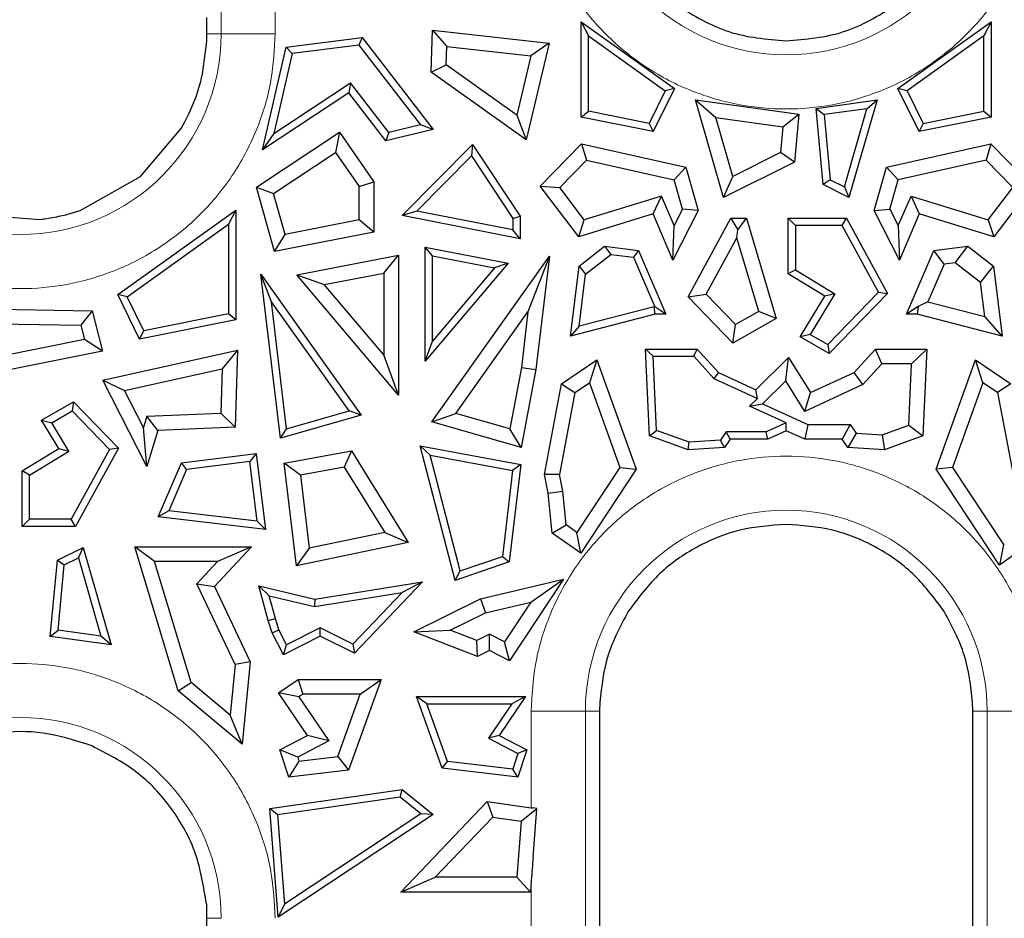
# Model space of a CAD drawing. Units: millimetres. Extents: x 0 to 420, y 0 to 297.
# Drawn here: x 338 to 353, y 162 to 175 of the extents above; entities that cross this region are included whole.
import ezdxf

# ---------------------------------------------------------------- set-up
doc = ezdxf.new("R2010")
doc.units = ezdxf.units.MM

msp = doc.modelspace()

# ---------------------------------------------------------------- linework, layer by layer
at = {"color": 8, "linetype": 'Continuous', "lineweight": 18}
for p, q in [((341.3378, 196.5768), (341.3378, 175.0768)), ((342.1203, 175.4938), (342.1203, 175.0768)), ((341.3378, 175.0768), (341.1324, 175.0768)), ((341.3378, 175.0768), (342.1203, 175.0768)), ((345.8245, 163.8771), (345.8245, 165.2768)), ((345.8245, 165.2768), (346.607, 165.2768)), ((346.607, 157.9768), (346.607, 165.2768)), ((346.8125, 165.2768), (346.607, 165.2768)), ((352.2123, 165.2768), (352.4178, 165.2768)), ((352.4178, 165.2768), (352.4178, 157.9768)), ((353.2003, 165.2768), (352.4178, 165.2768)), ((345.8245, 157.9768), (345.8245, 162.8269)), ((341.1324, 162.2768), (341.3378, 162.2768))]:
    msp.add_line(p, q, dxfattribs=at)
at = {"color": 7, "linetype": 'Continuous', "lineweight": 25}
for p, q in [((341.1324, 175.0768), (341.1324, 175.3104)), ((346.5462, 175.2515), (346.6521, 175.0455)), ((346.5462, 175.2515), (347.8954, 174.2858)), ((346.5462, 173.8704), (346.5462, 175.2515)), ((351.1293, 174.2858), (352.4786, 175.2515)), ((352.4786, 175.2515), (352.3727, 175.0455)), ((352.4786, 175.2515), (352.4786, 173.8704)), ((341.1303, 174.9691), (341.1324, 175.0768)), ((344.3758, 174.5224), (344.397, 175.1289)), ((344.397, 175.1289), (344.6019, 174.8916)), ((344.397, 175.1289), (346.081, 174.9406)), ((341.0692, 174.496), (341.1283, 174.9279)), ((341.1283, 174.9279), (341.1303, 174.9691)), ((342.2808, 174.8853), (343.377, 175.0237)), ((343.377, 175.0237), (343.3301, 174.9111)), ((343.377, 175.0237), (344.4034, 173.6932)), ((346.081, 174.9406), (345.7489, 173.5438)), ((346.081, 174.9406), (345.818, 174.7556)), ((346.6521, 175.0455), (347.7609, 174.2519)), ((346.6521, 173.9571), (346.6521, 175.0455)), ((352.3727, 175.0455), (351.2639, 174.2519)), ((352.3727, 173.9571), (352.3727, 175.0455)), ((341.9348, 173.3987), (342.2808, 174.8853)), ((342.3673, 174.7895), (342.0982, 173.6337)), ((342.3673, 174.7895), (342.2808, 174.8853)), ((343.3301, 174.9111), (342.3673, 174.7895)), ((343.3301, 174.9111), (344.2198, 173.7579)), ((344.5927, 174.6294), (344.6019, 174.8916)), ((344.6019, 174.8916), (345.818, 174.7556)), ((344.3758, 174.5224), (344.5927, 174.6294)), ((345.6148, 173.901), (344.5927, 174.6294)), ((345.818, 174.7556), (345.6148, 173.901)), ((341.0497, 174.4135), (341.0692, 174.496)), ((345.7489, 173.5438), (344.3758, 174.5224)), ((341.0167, 174.2948), (341.0423, 174.3852)), ((341.0423, 174.3852), (341.0497, 174.4135)), ((342.0982, 173.6337), (343.2071, 174.3671)), ((343.2071, 174.3671), (343.1834, 174.2244)), ((343.7621, 173.6476), (343.2071, 174.3671)), ((340.9843, 174.1947), (340.9909, 174.2142)), ((340.9909, 174.2142), (341.007, 174.2633)), ((341.007, 174.2633), (341.0167, 174.2948)), ((343.1834, 174.2244), (341.9348, 173.3987)), ((343.7202, 173.5285), (343.1834, 174.2244)), ((347.7609, 174.2519), (347.5299, 173.7805)), ((347.8954, 174.2858), (347.5891, 173.6606)), ((347.8954, 174.2858), (347.7609, 174.2519)), ((351.2639, 174.2519), (351.1293, 174.2858)), ((351.4357, 173.6606), (351.1293, 174.2858)), ((351.2639, 174.2519), (351.4948, 173.7805)), ((340.8748, 173.9258), (340.9615, 174.1314)), ((340.9615, 174.1314), (340.9843, 174.1947)), ((348.6051, 172.7086), (348.1986, 174.1192)), ((348.1986, 174.1192), (348.494, 173.8634)), ((348.1986, 174.1192), (349.6944, 173.9132)), ((349.9463, 173.998), (350.8262, 174.1192)), ((350.8262, 174.1192), (350.4196, 172.7086)), ((350.6793, 173.9921), (350.8262, 174.1192)), ((340.8331, 173.8413), (340.8748, 173.9258)), ((346.5462, 173.8704), (346.6521, 173.9571)), ((347.5299, 173.7805), (346.6521, 173.9571)), ((349.9463, 173.998), (350.0611, 173.9069)), ((350.0482, 172.8942), (349.9463, 173.998)), ((350.6793, 173.9921), (350.0611, 173.9069)), ((350.3531, 172.8602), (350.6793, 173.9921)), ((351.4948, 173.7805), (352.3727, 173.9571)), ((352.3727, 173.9571), (352.4786, 173.8704)), ((340.7597, 173.7079), (340.817, 173.8104)), ((340.817, 173.8104), (340.8331, 173.8413)), ((345.6148, 173.901), (345.7489, 173.5438)), ((347.5891, 173.6606), (346.5462, 173.8704)), ((347.5299, 173.7805), (347.5891, 173.6606)), ((348.739, 173.0137), (348.494, 173.8634)), ((348.494, 173.8634), (349.4635, 173.7299)), ((349.4635, 173.7299), (349.6944, 173.9132)), ((349.6944, 173.9132), (349.6305, 173.221)), ((350.0611, 173.9069), (350.1482, 172.9626)), ((352.4786, 173.8704), (351.4357, 173.6606)), ((351.4948, 173.7805), (351.4357, 173.6606)), ((340.172, 173.0119), (340.7597, 173.7079)), ((341.847, 172.8579), (343.0505, 173.6539)), ((342.0982, 173.6337), (341.9348, 173.3987)), ((343.0505, 173.6539), (342.9937, 173.3609)), ((343.0505, 173.6539), (343.5461, 172.9347)), ((344.4034, 173.6932), (343.7202, 173.5285)), ((343.7621, 173.6476), (343.7202, 173.5285)), ((344.2198, 173.7579), (343.7621, 173.6476)), ((344.4034, 173.6932), (344.2198, 173.7579)), ((349.4635, 173.7299), (349.4293, 173.3586)), ((342.0943, 172.7661), (342.9937, 173.3609)), ((342.9937, 173.3609), (343.333, 172.8684)), ((343.9554, 172.4458), (344.9755, 173.4765)), ((344.9755, 173.4765), (344.959, 173.3093)), ((344.9755, 173.4765), (345.6624, 172.4357)), ((345.9545, 172.8721), (346.5525, 173.4824)), ((346.5525, 173.4824), (346.6217, 173.2486)), ((346.5525, 173.4824), (348.0603, 173.1451)), ((349.4293, 173.3586), (348.739, 173.0137)), ((349.6305, 173.221), (349.4293, 173.3586)), ((350.9644, 173.1451), (352.4723, 173.4824)), ((352.4723, 173.4824), (352.4031, 173.2486)), ((352.4723, 173.4824), (353.0703, 172.8721)), ((344.959, 173.3093), (344.1694, 172.5115)), ((344.959, 173.3093), (345.5565, 172.4039)), ((346.2352, 172.8542), (346.6217, 173.2486)), ((346.6217, 173.2486), (347.8906, 172.9648)), ((349.6305, 173.221), (348.6051, 172.7086)), ((352.4031, 173.2486), (351.1342, 172.9648)), ((352.7895, 172.8542), (352.4031, 173.2486)), ((347.8906, 172.9648), (348.0603, 173.1451)), ((348.0603, 173.1451), (348.2408, 172.519)), ((350.784, 172.519), (350.9644, 173.1451)), ((351.1342, 172.9648), (350.9644, 173.1451)), ((339.298, 172.5193), (340.172, 173.0119)), ((343.333, 172.8684), (343.5461, 172.9347)), ((343.5461, 172.9347), (343.5461, 172.2081)), ((348.0127, 172.541), (347.8906, 172.9648)), ((348.6051, 172.7086), (348.739, 173.0137)), ((350.1482, 172.9626), (350.0482, 172.8942)), ((350.1482, 172.9626), (350.3531, 172.8602)), ((351.012, 172.541), (351.1342, 172.9648)), ((341.847, 172.8579), (342.0943, 172.7661)), ((342.1106, 171.9245), (341.847, 172.8579)), ((343.333, 172.3832), (343.333, 172.8684)), ((345.9545, 172.8721), (346.2352, 172.8542)), ((346.5109, 172.1366), (345.9545, 172.8721)), ((346.5907, 172.3843), (346.2352, 172.8542)), ((350.4196, 172.7086), (350.0482, 172.8942)), ((350.3531, 172.8602), (350.4196, 172.7086)), ((352.4341, 172.3843), (352.7895, 172.8542)), ((353.0703, 172.8721), (352.5139, 172.1366)), ((342.2622, 172.1717), (342.0943, 172.7661)), ((347.707, 172.7293), (346.5907, 172.3843)), ((347.5869, 172.4692), (347.707, 172.7293)), ((347.8907, 172.3024), (347.707, 172.7293)), ((351.1341, 172.3024), (351.3178, 172.7293)), ((351.3178, 172.7293), (352.4341, 172.3843)), ((351.3178, 172.7293), (351.4378, 172.4692)), ((339.1545, 172.4751), (339.298, 172.5193)), ((339.8425, 171.3043), (341.5488, 172.5256)), ((341.5488, 172.5256), (341.4429, 172.3196)), ((341.5488, 172.5256), (341.5488, 170.9377)), ((344.1694, 172.5115), (343.9554, 172.4458)), ((345.5565, 172.2375), (344.1694, 172.5115)), ((348.2408, 172.519), (347.874, 171.802)), ((348.0127, 172.541), (347.8907, 172.3024)), ((348.2408, 172.519), (348.0127, 172.541)), ((350.784, 172.519), (351.012, 172.541)), ((351.1507, 171.802), (350.784, 172.519)), ((351.012, 172.541), (351.1341, 172.3024)), ((337.7634, 172.461), (338.7139, 172.3915)), ((338.7139, 172.3915), (338.7482, 172.3953)), ((338.7482, 172.3953), (338.7745, 172.3986)), ((338.7745, 172.3986), (338.7887, 172.4004)), ((338.7887, 172.4004), (338.8388, 172.4075)), ((338.8388, 172.4075), (338.9595, 172.4287)), ((338.9595, 172.4287), (338.9919, 172.4354)), ((338.9919, 172.4354), (339.0926, 172.4588)), ((339.0926, 172.4588), (339.1545, 172.4751)), ((343.333, 172.3832), (342.2622, 172.1717)), ((343.5461, 172.2081), (343.333, 172.3832)), ((345.6624, 172.1086), (343.9554, 172.4458)), ((345.5565, 172.4039), (345.6624, 172.4357)), ((345.5565, 172.4039), (345.5565, 172.2375)), ((345.6624, 172.4357), (345.6624, 172.1086)), ((347.5869, 172.4692), (346.5109, 172.1366)), ((346.5109, 172.1366), (346.5907, 172.3843)), ((347.874, 171.802), (347.5869, 172.4692)), ((348.0934, 171.2727), (348.7115, 172.4068)), ((348.7115, 172.4068), (348.8114, 172.2386)), ((348.7115, 172.4068), (348.937, 172.4068)), ((348.8114, 172.2386), (348.937, 172.4068)), ((348.937, 172.4068), (349.3662, 170.959)), ((349.5395, 171.6024), (349.5395, 172.4068)), ((349.5395, 172.4068), (349.6454, 172.301)), ((349.5395, 172.4068), (350.384, 172.4068)), ((350.3211, 172.301), (350.384, 172.4068)), ((350.384, 172.4068), (350.9767, 171.3195)), ((351.4378, 172.4692), (351.1507, 171.802)), ((352.5139, 172.1366), (351.4378, 172.4692)), ((352.4341, 172.3843), (352.5139, 172.1366)), ((339.977, 171.2704), (341.4429, 172.3196)), ((341.4429, 172.3196), (341.4429, 171.0245)), ((343.5461, 172.2081), (342.1106, 171.9245)), ((345.6624, 172.1086), (345.5565, 172.2375)), ((347.874, 171.802), (347.8907, 172.3024)), ((348.7991, 172.1223), (348.8114, 172.2386)), ((349.6454, 172.301), (349.6454, 171.6619)), ((350.3211, 172.301), (349.6454, 172.301)), ((350.8464, 171.3371), (350.3211, 172.301)), ((351.1341, 172.3024), (351.1507, 171.802)), ((342.1106, 171.9245), (342.2622, 172.1717)), ((348.3554, 171.3082), (348.7991, 172.1223)), ((349.114, 171.0601), (348.7991, 172.1223)), ((344.2908, 170.3409), (344.2908, 171.9895)), ((344.3967, 171.8614), (344.2908, 171.9895)), ((344.2908, 171.9895), (345.491, 171.7598)), ((346.5157, 171.7147), (346.8841, 172.0021)), ((346.8841, 172.0021), (346.9762, 171.884)), ((346.8841, 172.0021), (347.3759, 171.9412)), ((347.3759, 171.9412), (347.3026, 171.8436)), ((347.3759, 171.9412), (347.7723, 171.0199)), ((351.2525, 171.0199), (351.6489, 171.9412)), ((351.6489, 171.9412), (352.1406, 172.0021)), ((351.7963, 171.7448), (351.6489, 171.9412)), ((351.9553, 171.7644), (352.1406, 172.0021)), ((352.1406, 172.0021), (352.5091, 171.7147)), ((342.432, 171.5894), (343.9048, 171.8713)), ((343.6917, 171.6136), (343.9048, 171.8713)), ((343.9048, 171.8713), (343.9048, 169.8483)), ((344.3857, 169.4622), (346.0866, 171.8597)), ((344.3967, 170.63), (344.3967, 171.8614)), ((344.3967, 171.8614), (345.2932, 171.6899)), ((346.0866, 171.8597), (345.7764, 171.0542)), ((346.0866, 171.8597), (345.8916, 170.2175)), ((346.6078, 171.5967), (346.9762, 171.884)), ((346.9762, 171.884), (347.3026, 171.8436)), ((347.3026, 171.8436), (347.6114, 171.1258)), ((345.491, 171.7598), (344.2908, 170.3409)), ((345.2932, 171.6899), (344.3967, 170.63)), ((345.491, 171.7598), (345.2932, 171.6899)), ((346.3906, 170.7031), (346.5157, 171.7147)), ((346.5157, 171.7147), (346.6078, 171.5967)), ((349.6454, 171.6619), (349.5395, 171.6024)), ((349.6454, 171.6619), (350.2164, 171.3146)), ((351.7963, 171.7448), (351.562, 171.2001)), ((351.9553, 171.7644), (351.7963, 171.7448)), ((352.3237, 171.4771), (351.9553, 171.7644)), ((352.3237, 171.4771), (352.5091, 171.7147)), ((352.5091, 171.7147), (352.6342, 170.7031)), ((341.9122, 171.6005), (343.3611, 169.5583)), ((342.0664, 171.2002), (341.9122, 171.6005)), ((342.1941, 169.2267), (341.9122, 171.6005)), ((343.9048, 169.8483), (342.432, 171.5894)), ((342.432, 171.5894), (342.8302, 171.4487)), ((342.8302, 171.4487), (343.6917, 171.6136)), ((343.6917, 171.6136), (343.6917, 170.4301)), ((346.5148, 170.8446), (346.6078, 171.5967)), ((350.0709, 171.2791), (349.5395, 171.6024)), ((343.6917, 170.4301), (342.8302, 171.4487)), ((352.3843, 170.9877), (352.3237, 171.4771)), ((339.977, 171.2704), (339.8425, 171.3043)), ((340.1591, 170.6582), (339.8425, 171.3043)), ((340.2182, 170.7781), (339.977, 171.2704)), ((348.0934, 171.2727), (348.3554, 171.3082)), ((348.7424, 170.6016), (348.0934, 171.2727)), ((348.7803, 170.8689), (348.3554, 171.3082)), ((349.7122, 170.6896), (350.0709, 171.2791)), ((350.2164, 171.3146), (349.8592, 170.7274)), ((350.2164, 171.3146), (350.0709, 171.2791)), ((350.115, 170.5809), (350.8464, 171.3371)), ((350.9767, 171.3195), (350.1338, 170.4481)), ((350.8464, 171.3371), (350.9767, 171.3195)), ((337.5474, 171.1046), (339.4717, 171.0684)), ((339.4717, 171.0684), (339.3061, 170.8584)), ((339.4717, 171.0684), (339.623, 170.4857)), ((343.188, 169.6192), (342.0664, 171.2002)), ((342.2846, 169.3625), (342.0664, 171.2002)), ((347.6036, 171.1258), (346.5148, 170.8446)), ((347.6114, 171.1258), (347.6036, 171.1258)), ((347.6171, 171.0199), (347.6036, 171.1258)), ((347.7723, 171.0199), (347.6114, 171.1258)), ((351.4218, 171.1314), (351.2525, 171.0199)), ((351.4218, 171.1314), (351.4077, 171.0199)), ((351.562, 171.2001), (351.4218, 171.1314)), ((351.562, 171.2001), (352.3843, 170.9877)), ((341.5488, 170.9377), (340.1591, 170.6582)), ((341.4429, 171.0245), (340.2182, 170.7781)), ((341.5488, 170.9377), (341.4429, 171.0245)), ((344.733, 169.5836), (345.7764, 171.0542)), ((345.7764, 171.0542), (345.6809, 170.2499)), ((347.6171, 171.0199), (346.3906, 170.7031)), ((347.7723, 171.0199), (347.6171, 171.0199)), ((349.3662, 170.959), (348.7424, 170.6016)), ((349.114, 171.0601), (348.7803, 170.8689)), ((349.3662, 170.959), (349.114, 171.0601)), ((351.4077, 171.0199), (351.2525, 171.0199)), ((352.6342, 170.7031), (351.4077, 171.0199)), ((352.6342, 170.7031), (352.3843, 170.9877)), ((337.6652, 170.8893), (339.3061, 170.8584)), ((339.3061, 170.8584), (339.3601, 170.6505)), ((346.5148, 170.8446), (346.3906, 170.7031)), ((348.7424, 170.6016), (348.7803, 170.8689)), ((339.3601, 170.6505), (338.1357, 170.4063)), ((339.623, 170.4857), (339.3601, 170.6505)), ((340.1591, 170.6582), (340.2182, 170.7781)), ((349.8592, 170.7274), (349.7122, 170.6896)), ((350.1338, 170.4481), (349.7122, 170.6896)), ((349.8592, 170.7274), (350.115, 170.5809)), ((339.6249, 170.062), (341.5765, 170.4986)), ((341.5765, 170.4986), (341.3549, 170.2307)), ((341.5765, 170.4986), (341.5415, 169.3844)), ((344.2908, 170.3409), (344.3967, 170.63)), ((347.4788, 170.5153), (347.5895, 170.4094)), ((347.4788, 170.5153), (348.2227, 170.5153)), ((347.5345, 169.2604), (347.4788, 170.5153)), ((348.1758, 170.4094), (348.2227, 170.5153)), ((348.2227, 170.5153), (348.5314, 170.1752)), ((350.115, 170.5809), (350.1338, 170.4481)), ((350.4933, 170.1752), (350.802, 170.5153)), ((350.802, 170.5153), (351.546, 170.5153)), ((350.8964, 170.3022), (350.802, 170.5153)), ((351.3232, 170.3022), (351.546, 170.5153)), ((351.546, 170.5153), (351.4902, 169.2604)), ((339.623, 170.4857), (338.0686, 170.1757)), ((343.9048, 169.8483), (343.6917, 170.4301)), ((346.2624, 170.0118), (346.7734, 170.3585)), ((346.7734, 170.3585), (346.6658, 170.028)), ((346.7734, 170.3585), (347.3428, 168.7741)), ((347.6372, 169.3358), (347.5895, 170.4094)), ((347.5895, 170.4094), (348.1758, 170.4094)), ((348.1758, 170.4094), (348.4675, 170.0881)), ((349.0724, 169.9257), (349.5457, 170.3933)), ((349.5061, 170.0546), (349.5457, 170.3933)), ((349.5457, 170.3933), (349.8635, 169.8847)), ((351.6819, 168.7741), (352.2514, 170.3585)), ((352.2514, 170.3585), (352.7624, 170.0118)), ((352.359, 170.028), (352.2514, 170.3585)), ((339.9398, 169.9141), (341.3549, 170.2307)), ((341.3549, 170.2307), (341.3348, 169.5888)), ((345.6809, 170.2499), (345.5121, 169.3583)), ((345.8916, 170.2175), (345.6779, 169.0885)), ((345.6809, 170.2499), (345.8916, 170.2175)), ((350.8964, 170.3022), (350.622, 169.9999)), ((351.3232, 170.3022), (350.8964, 170.3022)), ((351.2837, 169.4122), (351.3232, 170.3022)), ((348.5314, 170.1752), (348.4675, 170.0881)), ((348.4675, 170.0881), (349.0946, 169.7988)), ((348.5314, 170.1752), (349.0724, 169.9257)), ((349.8635, 169.8847), (350.4933, 170.1752)), ((350.622, 169.9999), (350.4933, 170.1752)), ((340.2621, 168.8163), (339.6249, 170.062)), ((339.6249, 170.062), (339.9398, 169.9141)), ((346.0136, 168.6978), (346.2624, 170.0118)), ((346.2624, 170.0118), (346.4553, 169.8852)), ((346.4553, 169.8852), (346.6658, 170.028)), ((346.6658, 170.028), (347.1062, 168.8025)), ((349.5061, 170.0546), (349.1678, 169.7205)), ((349.7823, 169.6126), (349.5061, 170.0546)), ((350.622, 169.9999), (349.7823, 169.6126)), ((352.359, 170.028), (351.9186, 168.8025)), ((352.5695, 169.8852), (352.359, 170.028)), ((352.7624, 170.0118), (352.5695, 169.8852)), ((340.2132, 169.3797), (339.9398, 169.9141)), ((346.4553, 169.8852), (346.2309, 168.7001)), ((348.9813, 169.6869), (349.0946, 169.7988)), ((349.0946, 169.7988), (349.0724, 169.9257)), ((349.7823, 169.6126), (349.8635, 169.8847)), ((352.5695, 169.8852), (352.7938, 168.7001)), ((338.7399, 169.4871), (339.2023, 169.752)), ((339.2023, 169.752), (339.1835, 169.6192)), ((339.2023, 169.752), (339.8514, 169.0809)), ((348.9813, 169.6869), (349.1678, 169.7205)), ((349.5124, 169.4478), (348.9813, 169.6869)), ((349.1678, 169.7205), (349.8255, 169.4244)), ((338.8869, 169.4492), (339.1835, 169.6192)), ((339.1835, 169.6192), (339.7212, 169.0633)), ((340.2636, 169.5426), (340.2132, 169.3797)), ((340.2636, 169.5426), (341.3348, 169.5888)), ((340.4228, 169.3362), (340.2636, 169.5426)), ((341.3348, 169.5888), (341.5415, 169.3844)), ((343.3611, 169.5583), (342.1941, 169.2267)), ((342.2846, 169.3625), (343.188, 169.6192)), ((343.3611, 169.5583), (343.188, 169.6192)), ((344.3857, 169.4622), (344.733, 169.5836)), ((345.5121, 169.3583), (344.733, 169.5836)), ((338.7399, 169.4871), (338.8869, 169.4492)), ((338.9909, 169.0745), (338.7399, 169.4871)), ((339.1364, 169.039), (338.8869, 169.4492)), ((340.2621, 168.8163), (340.2132, 169.3797)), ((341.5415, 169.3844), (340.4228, 169.3362)), ((342.1941, 169.2267), (342.2846, 169.3625)), ((345.6779, 169.0885), (344.3857, 169.4622)), ((345.6779, 169.0885), (345.5121, 169.3583)), ((349.5124, 169.4478), (349.2222, 169.3172)), ((349.5124, 169.3317), (349.5124, 169.4478)), ((349.8255, 169.4244), (349.7798, 169.2113)), ((349.8255, 169.4244), (350.4371, 169.4244)), ((350.4371, 169.4244), (350.3232, 169.2113)), ((350.4371, 169.4244), (350.5218, 169.2977)), ((350.9022, 169.2739), (351.2837, 169.4122)), ((351.2837, 169.4122), (351.4902, 169.2604)), ((340.4228, 169.3362), (340.2621, 168.8163)), ((347.5345, 169.2604), (347.6372, 169.3358)), ((348.0916, 169.0584), (347.5345, 169.2604)), ((348.1069, 169.1655), (347.6372, 169.3358)), ((348.6449, 169.3172), (348.5626, 169.1941)), ((349.2222, 169.3172), (348.6449, 169.3172)), ((348.7015, 169.2113), (348.6449, 169.3172)), ((349.245, 169.2113), (349.2222, 169.3172)), ((349.5124, 169.3317), (349.245, 169.2113)), ((349.7798, 169.2113), (349.5124, 169.3317)), ((350.5218, 169.2977), (350.4033, 169.0917)), ((350.5218, 169.2977), (350.9022, 169.2739)), ((350.9022, 169.2739), (350.9332, 169.0584)), ((351.4902, 169.2604), (350.9332, 169.0584)), ((338.4595, 168.7512), (338.9909, 169.0745)), ((338.9909, 169.0745), (339.1364, 169.039)), ((339.8514, 169.0809), (339.2332, 167.9468)), ((339.8514, 169.0809), (339.7212, 169.0633)), ((344.3592, 168.9778), (344.2149, 169.1121)), ((344.2149, 169.1121), (345.6712, 168.8441)), ((344.7216, 167.1662), (344.2149, 169.1121)), ((348.0916, 169.0584), (348.1069, 169.1655)), ((348.6215, 169.0917), (348.0916, 169.0584)), ((348.5626, 169.1941), (348.1069, 169.1655)), ((348.6215, 169.0917), (348.5626, 169.1941)), ((348.7015, 169.2113), (348.6215, 169.0917)), ((349.245, 169.2113), (348.7015, 169.2113)), ((350.3232, 169.2113), (349.7798, 169.2113)), ((350.4033, 169.0917), (350.3232, 169.2113)), ((350.9332, 169.0584), (350.4033, 169.0917)), ((338.5654, 168.6917), (339.1364, 169.039)), ((339.7212, 169.0633), (339.1703, 168.0527)), ((340.7645, 168.87), (341.8458, 169.0037)), ((341.8458, 169.0037), (341.7537, 168.8856)), ((341.8458, 169.0037), (341.9816, 167.9052)), ((342.2504, 168.8612), (343.2212, 169.0398)), ((343.2212, 169.0398), (343.1171, 168.804)), ((343.2212, 169.0398), (344.0457, 167.7162)), ((344.3592, 168.9778), (345.5544, 168.7579)), ((344.7953, 167.3036), (344.3592, 168.9778)), ((340.4272, 168.086), (340.7645, 168.87)), ((340.8378, 168.7724), (340.7645, 168.87)), ((341.7537, 168.8856), (340.8378, 168.7724)), ((341.86, 168.0259), (341.7537, 168.8856)), ((342.4264, 167.3759), (342.2504, 168.8612)), ((342.4855, 168.6878), (342.2504, 168.8612)), ((343.1171, 168.804), (342.4855, 168.6878)), ((343.1171, 168.804), (343.7038, 167.8621)), ((345.6712, 168.8441), (345.5043, 167.4353)), ((345.6712, 168.8441), (345.5544, 168.7579)), ((347.1062, 168.8025), (346.4839, 167.8613)), ((347.1062, 168.8025), (347.3428, 168.7741)), ((351.9186, 168.8025), (351.6819, 168.7741)), ((351.9186, 168.8025), (352.6551, 167.6885)), ((338.5654, 168.6917), (338.4595, 168.7512)), ((338.4595, 167.9468), (338.4595, 168.7512)), ((338.5654, 168.0527), (338.5654, 168.6917)), ((340.8378, 168.7724), (340.5806, 168.1747)), ((342.4855, 168.6878), (342.6106, 167.6323)), ((345.5544, 168.7579), (345.4069, 167.5139)), ((346.2309, 168.7001), (346.0136, 168.6978)), ((346.0707, 168.4275), (346.0136, 168.6978)), ((346.2816, 168.4602), (346.2309, 168.7001)), ((347.3428, 168.7741), (346.5404, 167.5605)), ((352.5986, 167.3877), (351.6819, 168.7741)), ((346.0707, 168.4275), (346.2816, 168.4602)), ((346.128, 167.8518), (346.0707, 168.4275)), ((346.3304, 167.9697), (346.2816, 168.4602)), ((340.5806, 168.1747), (340.4272, 168.086)), ((341.9816, 167.9052), (340.4272, 168.086)), ((341.86, 168.0259), (340.5806, 168.1747)), ((338.4595, 167.9468), (338.5654, 168.0527)), ((339.2332, 167.9468), (338.4595, 167.9468)), ((339.1703, 168.0527), (338.5654, 168.0527)), ((339.2332, 167.9468), (339.1703, 168.0527)), ((341.9816, 167.9052), (341.86, 168.0259)), ((346.128, 167.8518), (346.3304, 167.9697)), ((346.4839, 167.8613), (346.3304, 167.9697)), ((343.7038, 167.8621), (342.6106, 167.6323)), ((343.7038, 167.8621), (344.0457, 167.7162)), ((346.5404, 167.5605), (346.128, 167.8518)), ((346.5404, 167.5605), (346.4839, 167.8613)), ((340.7181, 165.5676), (340.0878, 167.6529)), ((340.3748, 167.4398), (340.0878, 167.6529)), ((340.0878, 167.6529), (341.7779, 167.6529)), ((341.7779, 167.6529), (341.2407, 167.0778)), ((341.7779, 167.6529), (341.2873, 167.4398)), ((344.0457, 167.7162), (342.4264, 167.3759)), ((352.6551, 167.6885), (352.5986, 167.3877)), ((352.6551, 167.6885), (352.6672, 167.6971)), ((338.9682, 167.4594), (339.3396, 167.645)), ((339.2731, 167.4934), (339.3396, 167.645)), ((339.3396, 167.645), (339.7462, 166.2344)), ((342.6106, 167.6323), (342.4264, 167.3759)), ((344.7953, 167.3036), (345.4069, 167.5139)), ((345.4069, 167.5139), (345.5043, 167.4353)), ((352.8696, 167.5792), (352.5986, 167.3877)), ((338.8663, 166.3556), (338.9682, 167.4594)), ((338.9682, 167.4594), (339.0682, 167.391)), ((338.9811, 166.4467), (339.0682, 167.391)), ((339.0682, 167.391), (339.2731, 167.4934)), ((339.2731, 167.4934), (339.5993, 166.3615)), ((340.9036, 165.6903), (340.3748, 167.4398)), ((341.2873, 167.4398), (340.3748, 167.4398)), ((340.986, 167.1172), (341.2873, 167.4398)), ((345.5043, 167.4353), (344.7216, 167.1662)), ((344.7216, 167.1662), (344.7953, 167.3036)), ((341.5414, 165.9504), (340.986, 167.1172)), ((340.986, 167.1172), (341.2407, 167.0778)), ((341.8807, 167.0867), (342.0307, 166.9427)), ((341.8807, 167.0867), (342.693, 166.8958)), ((342.0204, 166.5848), (341.8807, 167.0867)), ((342.693, 166.8958), (344.2509, 167.147)), ((344.2509, 167.147), (343.2682, 166.1138)), ((344.2509, 167.147), (343.9578, 166.9925)), ((345.0877, 166.9), (346.2907, 167.1828)), ((346.2907, 167.1828), (345.5112, 166.0039)), ((345.8169, 166.8526), (346.2907, 167.1828)), ((341.2407, 167.0778), (341.7593, 165.9884)), ((342.122, 166.6147), (342.0307, 166.9427)), ((342.0307, 166.9427), (342.6892, 166.7879)), ((342.6892, 166.7879), (343.9578, 166.9925)), ((343.9578, 166.9925), (343.2452, 166.2434)), ((342.693, 166.8958), (342.6892, 166.7879)), ((344.1233, 166.4218), (345.0877, 166.9)), ((345.0877, 166.9), (345.1604, 166.6982)), ((345.1604, 166.6982), (345.8169, 166.8526)), ((345.8169, 166.8526), (345.4384, 166.2801)), ((344.652, 166.4461), (345.1604, 166.6982)), ((347.2481, 166.7476), (347.2277, 166.7156)), ((351.7767, 166.7476), (351.7739, 166.7518)), ((351.7971, 166.7156), (351.7767, 166.7476)), ((342.0204, 166.5848), (342.122, 166.6147)), ((342.0749, 166.4099), (342.0204, 166.5848)), ((342.1733, 166.45), (342.122, 166.6147)), ((338.8663, 166.3556), (338.9811, 166.4467)), ((339.5993, 166.3615), (338.9811, 166.4467)), ((342.0749, 166.4099), (342.1733, 166.45)), ((342.2378, 166.0903), (342.0749, 166.4099)), ((342.284, 166.2328), (342.1733, 166.45)), ((342.7685, 166.4798), (342.284, 166.2328)), ((343.2452, 166.2434), (342.7685, 166.4798)), ((342.7692, 166.3612), (342.7685, 166.4798)), ((344.1233, 166.4218), (344.652, 166.4461)), ((345.0461, 166.0656), (344.1233, 166.4218)), ((345.0354, 166.2981), (344.652, 166.4461)), ((345.2218, 166.3906), (345.0354, 166.2981)), ((345.2205, 166.1521), (345.2218, 166.3906)), ((345.4384, 166.2801), (345.2218, 166.3906)), ((339.7462, 166.2344), (338.8663, 166.3556)), ((339.7462, 166.2344), (339.5993, 166.3615)), ((342.7692, 166.3612), (342.2378, 166.0903)), ((342.2378, 166.0903), (342.284, 166.2328)), ((343.2682, 166.1138), (342.7692, 166.3612)), ((343.2452, 166.2434), (343.2682, 166.1138)), ((345.0461, 166.0656), (345.0354, 166.2981)), ((345.5112, 166.0039), (345.4384, 166.2801)), ((345.2205, 166.1521), (345.0461, 166.0656)), ((345.5112, 166.0039), (345.2205, 166.1521)), ((341.5414, 165.9504), (341.4686, 165.2187)), ((341.7593, 165.9884), (341.5414, 165.9504)), ((341.7593, 165.9884), (341.6408, 164.7974)), ((340.7181, 165.5676), (340.9036, 165.6903)), ((341.4686, 165.2187), (340.9036, 165.6903)), ((342.1673, 165.54), (342.4542, 165.7344)), ((342.4542, 165.7344), (343.6506, 165.7344)), ((342.4542, 165.7344), (342.5196, 165.5213)), ((343.6506, 165.7344), (343.1795, 164.4223)), ((343.3477, 165.5213), (343.6506, 165.7344)), ((341.6408, 164.7974), (340.7181, 165.5676)), ((342.4632, 165.4832), (342.1673, 165.54)), ((342.586, 164.9221), (342.1673, 165.54)), ((342.5196, 165.5213), (342.4632, 165.4832)), ((343.3477, 165.5213), (342.5196, 165.5213)), ((343.0236, 164.6184), (343.3477, 165.5213)), ((342.4632, 165.4832), (342.897, 164.843)), ((344.5355, 164.4495), (344.1634, 165.4859)), ((344.3139, 165.38), (344.1634, 165.4859)), ((344.1634, 165.4859), (345.7408, 165.4859)), ((344.613, 164.5469), (344.3139, 165.38)), ((344.3139, 165.38), (345.5411, 165.38)), ((345.5411, 165.38), (345.2042, 164.8828)), ((345.7408, 165.4859), (345.3587, 164.9221)), ((345.7408, 165.4859), (345.5411, 165.38)), ((346.8155, 165.4067), (346.8125, 165.2768)), ((352.2123, 165.2768), (352.2092, 165.4067)), ((346.8125, 165.2768), (346.8124, 165.0578)), ((352.2124, 165.0578), (352.2123, 165.2768)), ((341.6408, 164.7974), (341.4686, 165.2187)), ((342.1862, 164.7153), (342.586, 164.9221)), ((342.897, 164.843), (342.4452, 164.6093)), ((342.897, 164.843), (342.586, 164.9221)), ((345.3587, 164.9221), (345.2042, 164.8828)), ((345.2042, 164.8828), (345.6298, 164.6626)), ((345.3587, 164.9221), (345.7585, 164.7153)), ((339.4664, 164.771), (339.4133, 164.7923)), ((342.4452, 164.6093), (342.1862, 164.7153)), ((342.3158, 164.3202), (342.1862, 164.7153)), ((345.6298, 164.6626), (345.5553, 164.4355)), ((345.7585, 164.7153), (345.6289, 164.3202)), ((345.7585, 164.7153), (345.6298, 164.6626)), ((342.4639, 164.5523), (342.3158, 164.3202)), ((342.4452, 164.6093), (342.4639, 164.5523)), ((342.4639, 164.5523), (343.0236, 164.6184)), ((343.0236, 164.6184), (343.1795, 164.4223)), ((344.5355, 164.4495), (344.613, 164.5469)), ((345.5553, 164.4355), (344.613, 164.5469)), ((343.1795, 164.4223), (342.3158, 164.3202)), ((345.6289, 164.3202), (344.5355, 164.4495)), ((345.6289, 164.3202), (345.5553, 164.4355)), ((342.0414, 163.8657), (343.9571, 164.1423)), ((343.9264, 164.0309), (343.9571, 164.1423)), ((343.9571, 164.1423), (344.4045, 163.78)), ((343.9264, 164.0309), (342.1545, 163.775)), ((344.2257, 163.7885), (343.9264, 164.0309)), ((343.9375, 162.6573), (345.1885, 163.9689)), ((345.1885, 163.9689), (345.2669, 163.7423)), ((345.1885, 163.9689), (345.8245, 163.8771)), ((342.1609, 162.293), (342.0414, 163.8657)), ((342.1545, 163.775), (342.0414, 163.8657)), ((345.6758, 163.6832), (345.9035, 163.8658)), ((345.9035, 163.8658), (345.8498, 163.8735)), ((345.8498, 163.1585), (345.9035, 163.8658)), ((342.1545, 163.775), (342.2528, 162.481)), ((344.4045, 163.78), (342.1609, 162.293)), ((344.2257, 163.7885), (342.2528, 162.481)), ((344.4045, 163.78), (344.2257, 163.7885)), ((344.4352, 162.8704), (345.2669, 163.7423)), ((345.2669, 163.7423), (345.6758, 163.6832)), ((345.6758, 163.6832), (345.6141, 162.8704)), ((343.9375, 162.6573), (344.4352, 162.8704)), ((345.6141, 162.8704), (344.4352, 162.8704)), ((345.8116, 162.6573), (345.6141, 162.8704)), ((345.8245, 162.8269), (345.8116, 162.6573)), ((345.8116, 162.6573), (343.9375, 162.6573)), ((341.1323, 162.2768), (341.1311, 162.4876)), ((342.2528, 162.481), (342.1609, 162.293)), ((341.1323, 146.3494), (341.1323, 162.2768))]:
    msp.add_line(p, q, dxfattribs=at)
at = {"color": 8, "linetype": 'Continuous', "lineweight": 18}
for centre, start, end in [((349.5124, 177.6768), 180, 0), ((338.4324, 175.0768), 180, 0), ((349.5124, 165.2768), 0, 180), ((338.4324, 162.2768), 0, 180)]:
    msp.add_arc(centre, 2.9054, start, end, dxfattribs=at)
at = {"color": 7, "linetype": 'Continuous', "lineweight": 25}
for centre, major_axis, ratio, start_param, end_param in [((345.8245, 164.0936), (0.7993, -0.1243), 0.2647815, 4.753549, 4.7851731), ((345.8245, 159.9969), (0.7729, 10.9051), 0.0189429, 1.2779953, 1.3096194)]:
    msp.add_ellipse(centre, major_axis=major_axis, ratio=ratio, start_param=start_param, end_param=end_param, dxfattribs=at)
at = {"color": 8, "linetype": 'Continuous', "lineweight": 18}
for points in [[(353.2003, 177.6768), (353.1883, 177.4519), (353.1637, 176.9885), (352.9585, 176.3012), (352.6183, 175.6403), (352.1386, 175.0505), (351.549, 174.5714), (350.888, 174.229), (350.2006, 174.0314), (349.5124, 173.9683), (348.8241, 174.0314), (348.1368, 174.229), (347.4758, 174.5714), (346.8862, 175.0505), (346.4065, 175.6403), (346.0663, 176.3012), (345.8611, 176.9885), (345.8364, 177.4519), (345.8245, 177.6768)], [(342.1203, 175.0768), (342.1083, 174.8519), (342.0837, 174.3885), (341.8785, 173.7012), (341.5383, 173.0403), (341.0586, 172.4505), (340.469, 171.9714), (339.808, 171.629), (339.1206, 171.4314), (338.4324, 171.3683), (337.7441, 171.4314), (337.0568, 171.629), (336.3958, 171.9714), (335.8062, 172.4505), (335.3265, 173.0403), (334.9863, 173.7012), (334.7811, 174.3885), (334.7564, 174.8519), (334.7445, 175.0768)], [(345.8245, 165.2768), (345.8364, 165.5017), (345.8611, 165.9651), (346.0663, 166.6524), (346.4065, 167.3134), (346.8862, 167.9031), (347.4758, 168.3822), (348.1368, 168.7246), (348.8241, 168.9222), (349.5124, 168.9854), (350.2006, 168.9222), (350.888, 168.7246), (351.549, 168.3822), (352.1386, 167.9031), (352.6183, 167.3134), (352.9585, 166.6524), (353.1637, 165.9651), (353.1883, 165.5017), (353.2003, 165.2768)], [(334.7445, 162.2768), (334.7564, 162.5017), (334.7811, 162.9651), (334.9863, 163.6524), (335.3265, 164.3134), (335.8062, 164.9031), (336.3958, 165.3822), (337.0568, 165.7246), (337.7441, 165.9222), (338.4324, 165.9854), (339.1206, 165.9222), (339.808, 165.7246), (340.469, 165.3822), (341.0586, 164.9031), (341.5383, 164.3134), (341.8785, 163.6524), (342.0837, 162.9651), (342.1083, 162.5017), (342.1203, 162.2768)]]:
    msp.add_open_spline(points, degree=3, knots=[0, 0, 0, 0, 0.058258, 0.1200057, 0.1843204, 0.25, 0.3156796, 0.3799943, 0.441742, 0.5, 0.558258, 0.6200057, 0.6843204, 0.75, 0.8156796, 0.8799943, 0.941742, 1, 1, 1, 1], dxfattribs=at)
at = {"color": 7, "linetype": 'Continuous', "lineweight": 25}
for points, knots in [([(347.9314, 175.488), (348.1747, 175.3406), (348.6612, 175.0456), (349.2283, 174.9997), (349.5118, 174.9768)], [0, 0, 0, 0, 0.5000011, 1, 1, 1, 1]), ([(349.5118, 174.9768), (349.7956, 174.9997), (350.363, 175.0453), (350.8499, 175.3405), (351.0933, 175.488)], [0, 0, 0, 0, 0.4999989, 1, 1, 1, 1]), ([(349.5124, 167.9768), (349.2884, 167.9607), (348.8405, 167.9286), (348.2125, 167.6712), (347.6545, 167.2848), (347.3836, 166.9266), (347.2481, 166.7476)], [0, 0, 0, 0, 0.2499992, 0.4999989, 0.7499992, 1, 1, 1, 1]), ([(351.7739, 166.7518), (351.6384, 166.9303), (351.3673, 167.2873), (350.81, 167.6723), (350.183, 167.9288), (349.7359, 167.9608), (349.5124, 167.9768)], [0, 0, 0, 0, 0.2500008, 0.5000011, 0.7500008, 1, 1, 1, 1]), ([(347.2277, 166.7156), (347.1167, 166.5108), (346.8948, 166.1011), (346.8419, 165.6381), (346.8155, 165.4067)], [0, 0, 0, 0, 0.5000025, 1, 1, 1, 1]), ([(352.2092, 165.4067), (352.1828, 165.6381), (352.13, 166.1011), (351.9081, 166.5108), (351.7971, 166.7156)], [0, 0, 0, 0, 0.4999975, 1, 1, 1, 1]), ([(339.4133, 164.7923), (339.1983, 164.8589), (338.7681, 164.9919), (338.0876, 164.9795), (337.4259, 164.8207), (337.0429, 164.5839), (336.8514, 164.4655)], [0, 0, 0, 0, 0.25000122, 0.50000163, 0.75000122, 1, 1, 1, 1]), ([(346.8124, 165.0578), (346.8124, 164.9105), (346.8123, 163.7309), (346.8124, 161.6729), (346.8124, 159.539), (346.8125, 158.3797), (346.8125, 158.0837), (346.8125, 158.0067), (346.8125, 157.9858), (346.8125, 157.9796), (346.8125, 157.9776), (346.8125, 157.9768)], [0, 0, 0, 0, 0.0624306, 0.4997258, 0.8719427, 0.9664913, 0.9908756, 0.9973453, 0.9991495, 0.999694, 1, 1, 1, 1]), ([(352.2123, 157.9768), (352.2123, 157.9776), (352.2123, 157.9838), (352.2123, 158.0054), (352.2123, 158.0837), (352.2123, 158.3797), (352.2123, 159.539), (352.2124, 161.4271), (352.2124, 163.3378), (352.2124, 164.5173), (352.2124, 164.9104), (352.2124, 165.0578)], [0, 0, 0, 0, 0.0003057, 0.0026533, 0.0091219, 0.0335044, 0.1280516, 0.5002742, 0.8334556, 0.9375574, 1, 1, 1, 1]), ([(341.1243, 162.4874), (341.0853, 162.7328), (341.0075, 163.2234), (340.6417, 163.8807), (340.13, 164.4321), (339.6876, 164.658), (339.4664, 164.771)], [0, 0, 0, 0, 0.2500028, 0.5000037, 0.7500028, 1, 1, 1, 1])]:
    msp.add_open_spline(points, degree=3, knots=knots, dxfattribs=at)

doc.saveas('drawing.dxf')
